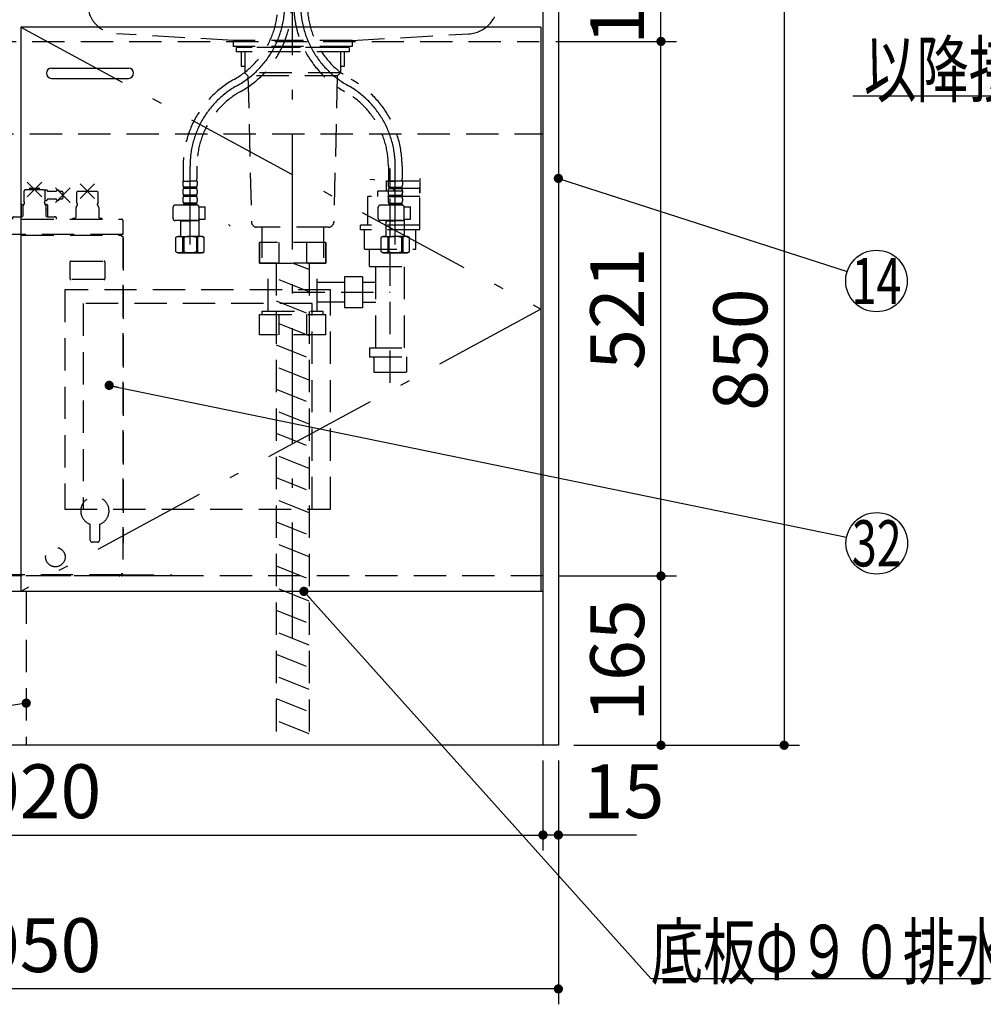
# Model space of a CAD drawing. Units: millimetres. Extents: x 210 to 6060, y -676 to 4299.
# Drawn here: x 1638 to 2577, y 525 to 1485 of the extents above; entities that cross this region are included whole.
import ezdxf

# ---------------------------------------------------------------- set-up
doc = ezdxf.new("R2010")
doc.units = ezdxf.units.MM
doc.header["$LTSCALE"] = 3.75
doc.linetypes.add('DASHDOT', pattern=[50.5, 30, -9, 2.5, -9])
doc.linetypes.add('HIDDEN', pattern=[12.6, 8.4, -4.2])
for name, color, linetype, lineweight in [('1', 7, 'Continuous', 9), ('128', 7, 'Continuous', 9), ('36', 2, 'Continuous', 9), ('7', 4, 'Continuous', 9), ('8', 6, 'Continuous', 9)]:
    doc.layers.add(name, color=color, linetype=linetype, lineweight=lineweight)
for name, color, linetype, lineweight, true_color in [('12', 138, 'Continuous', 9, 0x005050), ('13', 218, 'Continuous', 9, 0x500050), ('17', 132, 'Continuous', 9, 0x00c0c0), ('2', 136, 'Continuous', 9, 0x008080), ('3', 216, 'Continuous', 9, 0x800080), ('31', 36, 'Continuous', 9, 0x804000), ('4', 56, 'Continuous', 9, 0x808000), ('5', 96, 'Continuous', 9, 0x008000), ('6', 16, 'Continuous', 9, 0x800000)]:
    doc.layers.add(name, color=color, linetype=linetype, lineweight=lineweight, true_color=true_color)
doc.styles.get("Standard").update_dxf_attribs({"font": 'txt', "bigfont": 'bigfont'})
doc.styles.add('ＭＳ ゴシック', font='txt')
doc.dimstyles.get("Standard").update_dxf_attribs({"dimtxt": 0.18, "dimasz": 0.18, "dimexe": 0.18, "dimexo": 0.0625, "dimgap": 0.09, "dimtad": 0, "dimtih": 1, "dimtoh": 1, "dimdec": 4, "dimzin": 0, "dimdsep": 46, "dimtxsty": 'Standard', "dimcen": 0.09, "dimadec": 0, "dimazin": 0, "dimtfac": 1, "dimtdec": 4, "dimtofl": 0, "dimtmove": 0, "dimatfit": 3, "dimfxl": 1, "dimtolj": 1, "dimtzin": 0, "dimarcsym": 0})

# ---------------------------------------------------------------- blocks, each defined once
blk = doc.blocks.new('_DOT')
at = {"color": 0}
blk.add_line((-0.5, 0), (-1, 0), dxfattribs=at)
at = {"color": 0, "const_width": 0.5}
blk.add_lwpolyline([(-0.25, 0, 1), (0.25, 0, 1)], format="xyb", close=True, dxfattribs=at)
blk = doc.blocks.new('Dim5')
at = {"layer": '1', "color": 7, "linetype": 'Continuous', "lineweight": 30}
for p, q in [((2147.65, 762.5), (2147.65, 675)), ((2162.65, 762.5), (2162.65, 675)), ((2238.9, 690), (2147.65, 690))]:
    blk.add_line(p, q, dxfattribs=at)
at = {"layer": '1', "color": 7, "linetype": 'Continuous', "lineweight": 30, "xscale": 9, "yscale": 9, "zscale": 9}
for p, rotation in [((2147.65, 690), 359.9999999999995), ((2162.65, 690), 179.9999999999997)]:
    blk.add_blockref('_DOT', p, dxfattribs=dict(at, rotation=rotation))
at = {"layer": '1', "color": 7, "linetype": 'Continuous', "lineweight": 9, "insert": (2186.4, 690), "char_height": 52.5, "width": 387.5, "attachment_point": 7, "style": 'ＭＳ ゴシック'}
blk.add_mtext('15', dxfattribs=at)
blk = doc.blocks.new('Dim6')
at = {"layer": '1', "color": 7, "linetype": 'Continuous', "lineweight": 30}
for p, q in [((2162.65, 942.5), (2277.65, 942.5)), ((2262.65, 777.5), (2262.65, 942.5)), ((2177.65, 777.5), (2277.65, 777.5))]:
    blk.add_line(p, q, dxfattribs=at)
at = {"layer": '1', "color": 7, "linetype": 'Continuous', "lineweight": 30, "xscale": 9, "yscale": 9, "zscale": 9}
for p, rotation in [((2262.65, 942.5), 89.99999999999939), ((2262.65, 777.5), 269.9999999999996)]:
    blk.add_blockref('_DOT', p, dxfattribs=dict(at, rotation=rotation))
at = {"layer": '1', "color": 7, "linetype": 'Continuous', "lineweight": 9, "insert": (2262.65, 860), "char_height": 52.5, "width": 637.5, "attachment_point": 8, "rotation": 90, "style": 'ＭＳ ゴシック'}
blk.add_mtext('165', dxfattribs=at)
blk = doc.blocks.new('Dim8')
at = {"layer": '1', "color": 7, "linetype": 'Continuous', "lineweight": 30}
for p, q in [((1112.65, 762.5), (1112.65, 525)), ((2162.65, 762.5), (2162.65, 525)), ((2162.65, 540), (1112.65, 540))]:
    blk.add_line(p, q, dxfattribs=at)
at = {"layer": '1', "color": 7, "linetype": 'Continuous', "lineweight": 30, "xscale": 9, "yscale": 9, "zscale": 9}
for p, rotation in [((1112.65, 540), 179.9999999999997), ((2162.65, 540), 359.9999999999995)]:
    blk.add_blockref('_DOT', p, dxfattribs=dict(at, rotation=rotation))
at = {"layer": '1', "color": 7, "linetype": 'Continuous', "lineweight": 9, "insert": (1637.65, 540), "char_height": 52.5, "width": 887.5, "attachment_point": 8, "style": 'ＭＳ ゴシック'}
blk.add_mtext('1050', dxfattribs=at)
blk = doc.blocks.new('Dim10')
at = {"layer": '1', "color": 7, "linetype": 'Continuous', "lineweight": 30}
for p, q in [((2162.65, 1463.5), (2277.65, 1463.5)), ((2262.65, 942.5), (2262.65, 1463.5)), ((2162.65, 942.5), (2277.65, 942.5))]:
    blk.add_line(p, q, dxfattribs=at)
at = {"layer": '1', "color": 7, "linetype": 'Continuous', "lineweight": 30, "xscale": 9, "yscale": 9, "zscale": 9}
for p, rotation in [((2262.65, 1463.5), 89.99999999999939), ((2262.65, 942.5), 269.9999999999996)]:
    blk.add_blockref('_DOT', p, dxfattribs=dict(at, rotation=rotation))
at = {"layer": '1', "color": 7, "linetype": 'Continuous', "lineweight": 9, "insert": (2262.65, 1203), "char_height": 52.5, "width": 600, "attachment_point": 8, "rotation": 90, "style": 'ＭＳ ゴシック'}
blk.add_mtext('521', dxfattribs=at)
blk = doc.blocks.new('Dim11')
at = {"layer": '1', "color": 7, "linetype": 'Continuous', "lineweight": 30}
for p, q in [((2162.65, 1627.5), (2397.65, 1627.5)), ((2382.65, 1627.5), (2382.65, 777.5)), ((2177.65, 777.5), (2397.65, 777.5))]:
    blk.add_line(p, q, dxfattribs=at)
at = {"layer": '1', "color": 7, "linetype": 'Continuous', "lineweight": 30, "xscale": 9, "yscale": 9, "zscale": 9}
for p, rotation in [((2382.65, 1627.5), 89.99999999999939), ((2382.65, 777.5), 269.9999999999996)]:
    blk.add_blockref('_DOT', p, dxfattribs=dict(at, rotation=rotation))
at = {"layer": '1', "color": 7, "linetype": 'Continuous', "lineweight": 9, "insert": (2382.65, 1163.12), "char_height": 52.5, "width": 675, "attachment_point": 8, "rotation": 90, "style": 'ＭＳ ゴシック'}
blk.add_mtext('850', dxfattribs=at)
blk = doc.blocks.new('Dim14')
at = {"layer": '1', "color": 7, "linetype": 'Continuous', "lineweight": 30}
for p, q in [((2162.65, 1627.5), (2277.65, 1627.5)), ((2262.65, 1463.5), (2262.65, 1627.5)), ((2160.15, 1463.5), (2277.65, 1463.5))]:
    blk.add_line(p, q, dxfattribs=at)
at = {"layer": '1', "color": 7, "linetype": 'Continuous', "lineweight": 30, "xscale": 9, "yscale": 9, "zscale": 9}
for p, rotation in [((2262.65, 1627.5), 89.99999999999939), ((2262.65, 1463.5), 269.9999999999996)]:
    blk.add_blockref('_DOT', p, dxfattribs=dict(at, rotation=rotation))
at = {"layer": '1', "color": 7, "linetype": 'Continuous', "lineweight": 9, "insert": (2262.65, 1520), "char_height": 52.5, "width": 650, "attachment_point": 8, "rotation": 90, "style": 'ＭＳ ゴシック'}
blk.add_mtext('164', dxfattribs=at)
blk = doc.blocks.new('G12')
at = {"layer": '5', "color": 96, "linetype": 'HIDDEN', "lineweight": 30, "true_color": 0x008000}
for p, q in [((1940.65, 1221.5), (1681.65, 1221.5)), ((1681.65, 1221.5), (1681.65, 1007.5)), ((1940.65, 1007.5), (1940.65, 1221.5)), ((1922.65, 1208), (1699.65, 1208)), ((1699.65, 1208), (1699.65, 1007.5)), ((1922.65, 1007.5), (1922.65, 1208)), ((1681.65, 1007.5), (1940.65, 1007.5))]:
    blk.add_line(p, q, dxfattribs=at)
blk = doc.blocks.new('Dim19')
at = {"layer": '3', "color": 216, "linetype": 'Continuous', "lineweight": 30, "true_color": 0x800080}
for p, q in [((1127.65, 710.52), (1127.65, 675)), ((2147.65, 711.2), (2147.65, 675)), ((1127.65, 690), (2147.65, 690))]:
    blk.add_line(p, q, dxfattribs=at)
at = {"layer": '3', "color": 216, "linetype": 'Continuous', "lineweight": 30, "true_color": 0x800080, "xscale": 9, "yscale": 9, "zscale": 9}
for p, rotation in [((1127.65, 690), 179.9999999999998), ((2147.65, 690), 359.9999999999997)]:
    blk.add_blockref('_DOT', p, dxfattribs=dict(at, rotation=rotation))
at = {"layer": '3', "color": 216, "linetype": 'Continuous', "lineweight": 9, "true_color": 0x800080, "insert": (1637.65, 690), "char_height": 52.5, "width": 887.5, "attachment_point": 8, "style": 'ＭＳ ゴシック'}
blk.add_mtext('1020', dxfattribs=at)
blk = doc.blocks.new('Dim51')
at = {"layer": '13', "color": 218, "linetype": 'Continuous', "lineweight": 25, "true_color": 0x500050}
for p, q in [((1443.65, 1491.19), (1443.65, 1392.63)), ((1531.65, 1482.5), (1531.65, 1392.63)), ((1443.65, 1407.63), (1531.65, 1407.63))]:
    blk.add_line(p, q, dxfattribs=at)
at = {"layer": '13', "color": 218, "linetype": 'Continuous', "lineweight": 25, "true_color": 0x500050, "xscale": 9, "yscale": 9, "zscale": 9}
for p, rotation in [((1443.65, 1407.63), 179.9999999999998), ((1531.65, 1407.63), 359.9999999999997)]:
    blk.add_blockref('_DOT', p, dxfattribs=dict(at, rotation=rotation))
at = {"layer": '13', "color": 218, "linetype": 'Continuous', "lineweight": 9, "true_color": 0x500050, "insert": (1487.65, 1407.63), "char_height": 52.5, "width": 425, "attachment_point": 8, "style": 'ＭＳ ゴシック'}
blk.add_mtext('88', dxfattribs=at)
blk = doc.blocks.new('G30')
at = {"layer": '17', "color": 132, "linetype": 'HIDDEN', "lineweight": 30, "true_color": 0x00c0c0}
for p, q in [((1578.23, 1338.2), (1578.23, 1338.02)), ((1578.23, 1336.48), (1578.23, 1331.7)), ((1578.32, 1337.81), (1578.67, 1337.46)), ((1578.67, 1337.04), (1578.32, 1336.69)), ((1578.73, 1338.7), (1584.73, 1338.7)), ((1584.8, 1337.46), (1585.15, 1337.81)), ((1585.15, 1336.69), (1584.8, 1337.04)), ((1585.23, 1338.02), (1585.23, 1338.2)), ((1585.23, 1331.7), (1585.23, 1336.48)), ((1569.77, 1328.66), (1574.69, 1331.5)), ((1575.44, 1331.7), (1578.23, 1331.7)), ((1587.23, 1331.7), (1585.23, 1331.7)), ((1588.43, 1302.12), (1588.43, 1330.23)), ((1644.96, 1326.27), (1659.11, 1312.13)), ((1644.96, 1312.13), (1659.11, 1326.27)), ((1696.56, 1324.67), (1710.71, 1310.53)), ((1696.56, 1310.53), (1710.71, 1324.67)), ((1555.73, 1318.63), (1555.73, 1320.33)), ((1555.8, 1319.06), (1555.73, 1318.63)), ((1555.73, 1311.77), (1555.73, 1318.63)), ((1556.48, 1321.63), (1557.05, 1321.96)), ((1581.73, 1318.63), (1581.67, 1319.06)), ((1581.73, 1319.7), (1581.73, 1318.63)), ((1581.73, 1318.63), (1581.73, 1311.77)), ((1643.06, 1319.2), (1641.56, 1317.7)), ((1641.56, 1317.7), (1641.56, 1307.98)), ((1643.06, 1319.2), (1661.01, 1319.2)), ((1647.03, 1319.6), (1647.03, 1319.2)), ((1648.03, 1320.6), (1656.03, 1320.6)), ((1657.03, 1319.2), (1657.03, 1319.6)), ((1662.51, 1317.7), (1661.01, 1319.2)), ((1663.73, 1318.6), (1661.61, 1318.6)), ((1662.51, 1307.99), (1662.51, 1317.7)), ((1664.73, 1317.6), (1664.73, 1317.1)), ((1673.13, 1317.1), (1664.73, 1317.1)), ((1672.66, 1320.67), (1686.81, 1306.53)), ((1672.66, 1306.53), (1686.81, 1320.67)), ((1679.23, 1317.1), (1676.33, 1317.1)), ((1679.73, 1316.6), (1679.23, 1317.1)), ((1679.73, 1316.6), (1679.73, 1310.6)), ((1693.16, 1316.1), (1693.15, 1306.1)), ((1694.66, 1317.6), (1693.16, 1316.1)), ((1694.66, 1317.6), (1712.61, 1317.6)), ((1714.11, 1316.1), (1712.61, 1317.6)), ((1714.11, 1306.1), (1714.11, 1316.1)), ((1555.73, 1310.7), (1555.73, 1311.77)), ((1555.73, 1311.77), (1555.8, 1311.34)), ((1580.98, 1308.77), (1580.42, 1308.44)), ((1580.43, 1307.13), (1580.42, 1308.44)), ((1580.43, 1307.13), (1580.43, 1301.05)), ((1581.67, 1311.34), (1581.73, 1311.77)), ((1581.73, 1311.77), (1581.73, 1310.07)), ((1641.26, 1304.06), (1642.19, 1305.55)), ((1641.56, 1307.98), (1641.77, 1307.58)), ((1661.88, 1305.55), (1662.81, 1304.06)), ((1662.3, 1307.58), (1662.51, 1307.99)), ((1662.51, 1308.6), (1663.73, 1308.6)), ((1664.73, 1310.1), (1664.73, 1309.6)), ((1664.73, 1310.1), (1673.13, 1310.1)), ((1676.33, 1310.1), (1679.23, 1310.1)), ((1679.23, 1310.1), (1679.73, 1310.6)), ((1569.23, 1301.71), (1569.23, 1295.17)), ((1585.9, 1296.14), (1593.8, 1296.14)), ((1593.8, 1296.14), (1588.87, 1301.06)), ((1639.13, 1303.6), (1639.13, 1292.7)), ((1640.13, 1304.6), (1641.6, 1304.6)), ((1641.03, 1294.2), (1641.03, 1303.27)), ((1662.47, 1304.6), (1663.93, 1304.6)), ((1663.03, 1303.27), (1663.03, 1294.2)), ((1664.93, 1299.6), (1664.22, 1299.6)), ((1664.93, 1299.6), (1664.93, 1303.6)), ((1665.03, 1298.35), (1664.95, 1298.35)), ((1665.03, 1292.7), (1665.03, 1298.35)), ((1692.63, 1292.6), (1692.63, 1301.67)), ((1692.86, 1302.46), (1693.86, 1304.06)), ((1713.41, 1304.06), (1714.41, 1302.46)), ((1714.63, 1301.67), (1714.63, 1292.6)), ((1544.03, 1275.2), (1544.03, 1289.4)), ((1544.83, 1290.2), (1737.23, 1290.2)), ((1565.56, 1292.2), (1566.28, 1292.2)), ((1565.56, 1292.2), (1565.56, 1290.2)), ((1566.28, 1294.5), (1567.54, 1294.5)), ((1566.28, 1292.2), (1566.28, 1294.5)), ((1594.23, 1295.2), (1604.8, 1295.2)), ((1604.8, 1295.2), (1605.08, 1294.7)), ((1605.08, 1294.7), (1605.08, 1293.2)), ((1630.54, 1291.2), (1630.54, 1290.2)), ((1632.04, 1292.7), (1639.53, 1292.7)), ((1664.53, 1292.7), (1672.03, 1292.7)), ((1673.53, 1290.2), (1673.53, 1291.2)), ((1689.63, 1291.1), (1689.13, 1290.6)), ((1689.13, 1290.6), (1689.13, 1290.2)), ((1689.63, 1291.1), (1691.13, 1291.1)), ((1716.06, 1291.1), (1717.67, 1291.1)), ((1717.67, 1291.1), (1718.17, 1290.6)), ((1718.17, 1290.6), (1718.17, 1290.2)), ((1738.03, 1289.4), (1738.03, 1275.2)), ((1543.53, 974.33), (1543.53, 1271.77)), ((1543.77, 1272.33), (1544.03, 1272.6)), ((1738.03, 1275.2), (1544.03, 1275.2)), ((1544.03, 1273.6), (1545.03, 1273.6)), ((1544.03, 944.5), (1544.03, 1273.6)), ((1544.83, 1273.6), (1544.83, 944.5)), ((1545.03, 1273.6), (1545.03, 1275.2)), ((1545.03, 1274.6), (1737.03, 1274.6)), ((1737.03, 1273.6), (1737.03, 1275.2)), ((1737.03, 1273.6), (1738.03, 1273.6)), ((1738.03, 1273.6), (1738.03, 944.5)), ((1738.03, 1272.6), (1738.3, 1272.33)), ((1738.53, 1271.77), (1738.53, 974.33)), ((1686.78, 1232.05), (1686.78, 1248.65)), ((1687.48, 1249.35), (1720.08, 1249.35)), ((1720.78, 1248.65), (1720.78, 1232.05)), ((1720.08, 1231.35), (1687.49, 1231.35)), ((1706.43, 977.4), (1706.43, 992.85)), ((1715.43, 992.85), (1715.43, 977.4)), ((1544.03, 973.5), (1543.77, 973.77)), ((1713.43, 975.4), (1708.43, 975.4)), ((1738.3, 973.77), (1738.03, 973.5)), ((1662.95, 961.4), (1662.99, 961.4)), ((1681.88, 961.4), (1681.92, 961.4)), ((1545.03, 944.5), (1544.03, 944.5)), ((1545.03, 943.5), (1545.03, 944.5)), ((1737.03, 943.5), (1545.03, 943.5)), ((1546.63, 943.5), (1546.63, 943.3)), ((1734.63, 942.5), (1547.44, 942.5)), ((1735.43, 943.3), (1735.43, 943.5)), ((1786.02, 942.5), (1737.02, 942.5)), ((1738.03, 944.5), (1737.03, 944.5)), ((1737.03, 944.5), (1737.03, 943.5)), ((1737.03, 943.5), (1786.02, 943.5)), ((1786.02, 942.5), (1786.02, 943.5))]:
    blk.add_line(p, q, dxfattribs=at)
for points in [[(1581.92, 1296.96), (1581.73, 1297), (1581.57, 1297.09), (1581.26, 1297.39), (1580.9, 1298.09), (1580.55, 1299.5), (1580.43, 1301.05)], [(1581.92, 1296.96), (1582.49, 1296.93), (1585.9, 1296.14)], [(1664.76, 1299.25), (1664.81, 1299.09), (1664.81, 1299.05)]]:
    blk.add_lwpolyline(points, dxfattribs=at)
blk.add_circle((1672.43, 960.9), 9.5, dxfattribs=at)
for centre, radius, start, end in [((1578.73, 1338.2), 0.5, 90, 180), ((1578.53, 1338.02), 0.3, 180, 225), ((1578.53, 1336.48), 0.3, 135, 180), ((1578.46, 1337.25), 0.3, 315, 45), ((1585.01, 1337.25), 0.3, 135, 225), ((1584.73, 1338.2), 0.5, 0, 90), ((1584.93, 1338.02), 0.3, 315, 0), ((1584.93, 1336.48), 0.3, 0, 45), ((1568.73, 1315.2), 13.5, 16.59784, 163.40216), ((1575.44, 1330.2), 1.5, 90, 120), ((1586.93, 1330.23), 1.5, 0, 78.46304), ((1557.23, 1320.33), 1.5, 120, 180), ((1580.23, 1319.7), 1.5, 0, 63.44334), ((1648.03, 1319.6), 1, 90, 180), ((1656.03, 1319.6), 1, 0, 90), ((1663.73, 1317.6), 1, 0, 90), ((1674.73, 1317.1), 1.6, 0, 180), ((1557.23, 1310.7), 1.5, 180, 243.44334), ((1568.73, 1315.2), 13.5, 196.59784, 343.40216), ((1580.23, 1310.07), 1.5, 300, 0), ((1640.92, 1306.34), 1.5, 327.99956, 55.20639), ((1663.15, 1306.34), 1.5, 124.80662, 212.0004), ((1663.73, 1309.6), 1, 270, 0), ((1674.73, 1310.1), 1.6, 180, 0), ((1692.52, 1304.74), 1.5, 327.99906, 64.85154), ((1714.75, 1304.74), 1.5, 115.1488, 212.00062), ((1589.93, 1302.12), 1.5, 180, 225), ((1592.73, 1295.08), 1.5, 4.63926, 45), ((1640.13, 1303.6), 1, 90, 180), ((1642.53, 1303.27), 1.5, 147.99462, 180), ((1661.53, 1303.27), 1.5, 0, 32.00538), ((1663.93, 1303.6), 1, 0, 90), ((1664.2, 1298.98), 0.622, 25.88118, 87.82989), ((1666.25, 1298.98), 1.44, 177.19597, 206.00873), ((1694.13, 1301.67), 1.5, 147.99462, 180), ((1713.13, 1301.67), 1.5, 0, 32.00538), ((1544.83, 1289.4), 0.8, 90, 180), ((1567.53, 1297), 2.5, 270, 312.84364), ((1602.32, 1292.95), 2.77, 276.24356, 5.11059), ((1632.04, 1291.2), 1.5, 90, 180), ((1639.53, 1294.2), 1.5, 270, 0), ((1664.53, 1294.2), 1.5, 180, 270), ((1672.03, 1291.2), 1.5, 0, 90), ((1691.13, 1292.6), 1.5, 270, 0), ((1716.13, 1292.6), 1.5, 180, 266.96083), ((1737.23, 1289.4), 0.8, 0, 90), ((1544.33, 1271.77), 0.8, 135, 180), ((1737.73, 1271.77), 0.8, 0, 45), ((1687.48, 1248.65), 0.7, 90, 180), ((1720.08, 1248.65), 0.7, 0, 90), ((1687.48, 1232.05), 0.7, 180, 270), ((1720.08, 1232.05), 0.7, 270, 0), ((1710.93, 1005.9), 13.8, 289.03144, 180), ((1710.93, 1005.9), 13.8, 180, 250.96856), ((1544.33, 974.33), 0.8, 180, 225), ((1708.43, 977.4), 2, 180, 270), ((1713.43, 977.4), 2, 270, 0), ((1737.73, 974.33), 0.8, 315, 0), ((1547.43, 943.3), 0.8, 180, 270), ((1734.63, 943.3), 0.8, 270, 0), ((1737.02, 943.5), 1, 180, 270)]:
    blk.add_arc(centre, radius, start, end, dxfattribs=at)

msp = doc.modelspace()

# ---------------------------------------------------------------- linework, layer by layer
at = {"layer": '1', "color": 7, "linetype": 'Continuous', "lineweight": 30}
for p, q in [((2147.651, 2678.5), (2147.651, 777.5)), ((2162.651, 2677.5), (2162.651, 777.5)), ((1638.651, 1477.5), (1638.651, 927.5)), ((2145.651, 1477.5), (1638.651, 1477.5)), ((2145.651, 1477.5), (2145.651, 927.5)), ((2147.651, 927.5), (1127.651, 927.5)), ((2162.651, 777.5), (1112.651, 777.5))]:
    msp.add_line(p, q, dxfattribs=at)
at = {"layer": '1', "color": 7, "linetype": 'DASHDOT', "lineweight": 30}
for p, q in [((1638.651, 1477.5), (2145.651, 1202.5)), ((2145.651, 1202.5), (1638.651, 927.5))]:
    msp.add_line(p, q, dxfattribs=at)
at = {"layer": '1', "color": 7, "linetype": 'HIDDEN', "lineweight": 30}
for p, q in [((2147.651, 942.5), (1639.151, 942.5)), ((1644.026, 927.5), (1644.026, 777.5))]:
    msp.add_line(p, q, dxfattribs=at)
at = {"layer": '1', "color": 7, "linetype": 'Continuous', "lineweight": 30}
for points in [[(3217.651, 1251.5), (2869.651, 1410), (2449.651, 1410)], [(2162.651, 1330), (2444.1, 1239.21)], [(1724.877, 1128.271), (2443.563, 980.368)], [(1914.651, 927.5), (2252.651, 550), (2777.651, 550)], [(1644.026, 818.549), (695.646, 667.247)]]:
    msp.add_lwpolyline(points, dxfattribs=at)
for centre in [(2472.651, 1230), (2472.947, 974.321)]:
    msp.add_circle(centre, 30, dxfattribs=at)
at = {"layer": '12', "color": 138, "linetype": 'HIDDEN', "lineweight": 30, "true_color": 0x005050}
for p, q in [((1998.684, 1130.867), (1998.684, 1339.794)), ((1995.184, 1327.5), (2027.684, 1327.5)), ((1995.184, 1317.499), (1995.184, 1327.5)), ((2010.684, 1317.499), (1986.684, 1317.499)), ((1986.684, 1312.499), (1986.684, 1317.499)), ((2002.184, 1320.5), (2027.684, 1320.5)), ((2002.184, 1317.499), (2002.184, 1320.5)), ((2010.684, 1312.499), (2010.684, 1317.499)), ((2027.684, 1315.499), (2027.684, 1321.499)), ((2027.684, 1279.999), (2027.684, 1315.499)), ((1976.81, 1284.499), (1976.81, 1312.499)), ((2027.684, 1312.499), (1976.81, 1312.499)), ((1998.684, 1284.499), (1998.684, 1310.499)), ((2027.684, 1284.499), (1969.685, 1284.499)), ((1969.685, 1279.999), (1969.685, 1284.499)), ((2027.684, 1279.999), (1969.685, 1279.999)), ((1871.285, 1247.5), (1871.285, 1267.5)), ((1890.265, 1267.5), (1890.265, 1247.5)), ((1917.105, 1267.5), (1917.105, 1247.5)), ((1936.085, 1247.5), (1936.085, 1267.5)), ((1936.085, 1247.5), (1871.285, 1247.5)), ((1879.935, 1200.5), (1879.935, 1247.5)), ((1927.435, 1200.5), (1927.435, 1247.5)), ((1954.185, 1228.5), (1927.435, 1228.5)), ((1971.685, 1234), (1954.185, 1234)), ((1954.185, 1234), (1954.185, 1204)), ((1971.685, 1234), (1971.685, 1204)), ((1971.685, 1228.75), (1984.684, 1228.75)), ((1903.685, 1219), (1998.684, 1219)), ((1954.185, 1209.5), (1927.435, 1209.5)), ((1971.685, 1209.25), (1984.684, 1209.25)), ((1873.908, 1197.501), (1873.908, 1200.5)), ((1873.908, 1200.5), (1933.521, 1200.5)), ((1933.521, 1197.501), (1933.521, 1200.5)), ((1971.685, 1204), (1954.185, 1204)), ((1871.252, 1177.501), (1871.252, 1197.501)), ((1871.319, 1197.501), (1936.118, 1197.501)), ((1890.231, 1197.501), (1890.231, 1177.501)), ((1917.072, 1197.501), (1917.072, 1177.501)), ((1936.051, 1177.501), (1936.051, 1197.501)), ((1936.051, 1177.501), (1871.252, 1177.501))]:
    msp.add_line(p, q, dxfattribs=at)
at = {"layer": '128', "color": 7, "linetype": 'DASHDOT', "lineweight": 30}
for p, q in [((1903.651, 882.032), (1903.651, 1805.348)), ((1803.651, 1265.5), (1803.651, 1342.049)), ((2003.651, 1265.5), (2003.651, 1342.049))]:
    msp.add_line(p, q, dxfattribs=at)
at = {"layer": '128', "color": 7, "linetype": 'HIDDEN', "lineweight": 30}
for p, q in [((1796.951, 1342.049), (1796.951, 1329.833)), ((1810.351, 1342.049), (1810.351, 1329.833)), ((1996.951, 1342.049), (1996.951, 1329.833)), ((2010.351, 1342.049), (2010.351, 1329.833)), ((1796.651, 1327.402), (1803.651, 1327.402)), ((1796.651, 1327.402), (1796.651, 1323.352)), ((1797.562, 1327.402), (1797.202, 1327.61)), ((1810.651, 1327.402), (1803.651, 1327.402)), ((1810.651, 1327.402), (1810.651, 1323.352)), ((1996.651, 1327.402), (1996.651, 1323.352)), ((1996.651, 1327.402), (2003.651, 1327.402)), ((2010.651, 1327.402), (2003.651, 1327.402)), ((2009.741, 1327.402), (2010.101, 1327.61)), ((2010.651, 1327.402), (2010.651, 1323.352)), ((1796.651, 1318.352), (1796.651, 1315.552)), ((1810.051, 1321.602), (1797.251, 1321.602)), ((1797.251, 1321.602), (1797.251, 1320.102)), ((1810.051, 1320.102), (1797.251, 1320.102)), ((1810.051, 1321.602), (1810.051, 1320.102)), ((1810.651, 1318.352), (1810.651, 1315.552)), ((1996.651, 1318.352), (1996.651, 1315.552)), ((1997.251, 1321.602), (2010.051, 1321.602)), ((1997.251, 1321.602), (1997.251, 1320.102)), ((1997.251, 1320.102), (2010.051, 1320.102)), ((2010.051, 1321.602), (2010.051, 1320.102)), ((2010.651, 1318.352), (2010.651, 1315.552)), ((1796.651, 1310.552), (1796.651, 1307.752)), ((1810.051, 1313.802), (1797.251, 1313.802)), ((1797.251, 1313.802), (1797.251, 1312.302)), ((1810.051, 1312.302), (1797.251, 1312.302)), ((1810.051, 1306.002), (1797.251, 1306.002)), ((1797.251, 1306.002), (1797.251, 1304.002)), ((1810.051, 1313.802), (1810.051, 1312.302)), ((1810.051, 1306.002), (1810.051, 1304.002)), ((1810.651, 1310.552), (1810.651, 1307.752)), ((1996.651, 1310.552), (1996.651, 1307.752)), ((1997.251, 1313.802), (2010.051, 1313.802)), ((1997.251, 1313.802), (1997.251, 1312.302)), ((1997.251, 1312.302), (2010.051, 1312.302)), ((1997.251, 1306.002), (1997.251, 1304.002)), ((1997.251, 1306.002), (2010.051, 1306.002)), ((2010.051, 1313.802), (2010.051, 1312.302)), ((2010.051, 1306.002), (2010.051, 1304.002)), ((2010.651, 1310.552), (2010.651, 1307.752)), ((1787.106, 1290.844), (1787.106, 1301.944)), ((1810.419, 1303.944), (1789.106, 1303.944)), ((1810.051, 1304.502), (1797.251, 1304.502)), ((1812.402, 1302.202), (1818.428, 1302.202)), ((1812.419, 1290.844), (1812.419, 1301.944)), ((1818.428, 1290.202), (1818.428, 1302.202)), ((1987.106, 1290.844), (1987.106, 1301.944)), ((2010.419, 1303.944), (1989.106, 1303.944)), ((1997.251, 1304.502), (2010.051, 1304.502)), ((2012.402, 1302.202), (2018.428, 1302.202)), ((2012.419, 1290.844), (2012.419, 1301.944)), ((2018.428, 1290.202), (2018.428, 1302.202)), ((1810.419, 1288.844), (1789.106, 1288.844)), ((1794.695, 1288.844), (1794.651, 1288.8)), ((1794.651, 1288.8), (1803.651, 1288.8)), ((1794.651, 1273.5), (1794.651, 1288.8)), ((1812.651, 1288.8), (1803.651, 1288.8)), ((1812.151, 1289.3), (1812.651, 1288.8)), ((1812.356, 1290.202), (1818.428, 1290.202)), ((1812.651, 1273.5), (1812.651, 1288.8)), ((2010.419, 1288.844), (1989.106, 1288.844)), ((1994.695, 1288.844), (1994.651, 1288.8)), ((1994.651, 1288.8), (2003.651, 1288.8)), ((1994.651, 1273.5), (1994.651, 1288.8)), ((2012.651, 1288.8), (2003.651, 1288.8)), ((2012.151, 1289.3), (2012.651, 1288.8)), ((2012.356, 1290.202), (2018.428, 1290.202)), ((2012.651, 1273.5), (2012.651, 1288.8)), ((1791.651, 1273.5), (1789.795, 1272.428)), ((1789.795, 1258.572), (1789.795, 1272.428)), ((1791.651, 1273.5), (1794.651, 1273.5)), ((1792.551, 1273.5), (1803.651, 1273.5)), ((1793.692, 1273.5), (1803.651, 1273.5)), ((1796.351, 1272.571), (1796.351, 1258.429)), ((1797.466, 1272.552), (1796.351, 1272.552)), ((1797.466, 1272.552), (1797.466, 1258.448)), ((1814.751, 1273.5), (1803.651, 1273.5)), ((1815.651, 1273.5), (1803.651, 1273.5)), ((1809.836, 1272.552), (1810.951, 1272.552)), ((1809.836, 1272.552), (1809.836, 1258.448)), ((1810.951, 1272.571), (1810.951, 1258.429)), ((1815.651, 1273.5), (1817.507, 1272.428)), ((1817.507, 1258.572), (1817.507, 1272.428)), ((1991.651, 1273.5), (1989.795, 1272.428)), ((1989.795, 1258.572), (1989.795, 1272.428)), ((1991.651, 1273.5), (1994.651, 1273.5)), ((1992.551, 1273.5), (2003.651, 1273.5)), ((1993.692, 1273.5), (2003.651, 1273.5)), ((1996.351, 1272.571), (1996.351, 1258.429)), ((1997.466, 1272.552), (1996.351, 1272.552)), ((1997.466, 1272.552), (1997.466, 1258.448)), ((2014.751, 1273.5), (2003.651, 1273.5)), ((2015.651, 1273.5), (2003.651, 1273.5)), ((2009.836, 1272.552), (2010.951, 1272.552)), ((2009.836, 1272.552), (2009.836, 1258.448)), ((2010.951, 1272.571), (2010.951, 1258.429)), ((2015.651, 1273.5), (2017.507, 1272.428)), ((2017.507, 1258.572), (2017.507, 1272.428)), ((1791.651, 1257.5), (1789.795, 1258.572)), ((1791.651, 1257.5), (1803.651, 1257.5)), ((1803.651, 1257.5), (1792.551, 1257.5)), ((1796.351, 1258.448), (1797.466, 1258.448)), ((1803.651, 1257.5), (1814.751, 1257.5)), ((1815.651, 1257.5), (1803.651, 1257.5)), ((1810.951, 1258.448), (1809.836, 1258.448)), ((1815.651, 1257.5), (1817.507, 1258.572)), ((1991.651, 1257.5), (1989.795, 1258.572)), ((1991.651, 1257.5), (2003.651, 1257.5)), ((2003.651, 1257.5), (1992.551, 1257.5)), ((1996.351, 1258.448), (1997.466, 1258.448)), ((2003.651, 1257.5), (2014.751, 1257.5)), ((2015.651, 1257.5), (2003.651, 1257.5)), ((2010.951, 1258.448), (2009.836, 1258.448)), ((2015.651, 1257.5), (2017.507, 1258.572))]:
    msp.add_line(p, q, dxfattribs=at)
for centre, radius, start, end in [((1805.951, 1499.239), 83.3, 299.158169, 0), ((1805.951, 1499.239), 96.7, 299.158169, 0), ((2001.351, 1499.239), 96.7, 180, 240.841831), ((2001.351, 1499.239), 83.3, 180, 240.841831), ((1893.651, 1342.049), 96.7, 119.158169, 180), ((1913.651, 1342.049), 96.7, 0, 60.841831), ((1893.651, 1342.049), 83.3, 119.158169, 180), ((1913.651, 1342.049), 83.3, 0, 60.841831), ((1806.951, 1329.833), 10, 180, 194.069868), ((1800.351, 1329.833), 10, 345.930132, 0), ((2006.951, 1329.833), 10, 180, 194.069868), ((2000.351, 1329.833), 10, 345.930132, 0), ((1799.503, 1323.352), 2.852, 180, 217.849289), ((1799.503, 1318.352), 2.852, 142.150711, 180), ((1799.503, 1315.552), 2.852, 180, 217.849289), ((1807.799, 1323.352), 2.852, 322.150711, 0), ((1807.799, 1318.352), 2.852, 360, 37.849289), ((1807.799, 1315.552), 2.852, 322.150711, 0), ((1999.503, 1323.352), 2.852, 180, 217.849289), ((1999.503, 1318.352), 2.852, 142.150711, 180), ((1999.503, 1315.552), 2.852, 180, 217.849289), ((2007.799, 1323.352), 2.852, 322.150711, 0), ((2007.799, 1318.352), 2.852, 360, 37.849289), ((2007.799, 1315.552), 2.852, 322.150711, 0), ((1799.503, 1310.552), 2.852, 142.150711, 180), ((1799.503, 1307.752), 2.852, 180, 217.849289), ((1807.799, 1310.552), 2.852, 360, 37.849289), ((1807.799, 1307.752), 2.852, 322.150711, 0), ((1999.503, 1310.552), 2.852, 142.150711, 180), ((1999.503, 1307.752), 2.852, 180, 217.849289), ((2007.799, 1310.552), 2.852, 360, 37.849289), ((2007.799, 1307.752), 2.852, 322.150711, 0), ((1789.106, 1301.944), 2, 90, 180), ((1810.419, 1301.944), 2, 0, 90), ((1989.106, 1301.944), 2, 90, 180), ((2010.419, 1301.944), 2, 0, 90), ((1789.106, 1290.844), 2, 180, 270), ((1810.419, 1290.844), 2, 270, 0), ((1989.106, 1290.844), 2, 180, 270), ((2010.419, 1290.844), 2, 270, 0), ((1793.259, 1267.89), 5.61, 56.55, 128.133), ((1803.651, 1252.856), 20.644, 90, 107.433), ((1803.651, 1252.856), 20.644, 72.567, 90), ((1814.043, 1267.89), 5.61, 51.867, 123.45), ((1993.259, 1267.89), 5.61, 56.55, 128.133), ((2003.651, 1252.856), 20.644, 90, 107.433), ((2003.651, 1252.856), 20.644, 72.567, 90), ((2014.043, 1267.89), 5.61, 51.867, 123.45), ((1793.259, 1263.11), 5.61, 231.868, 303.45), ((1803.651, 1278.144), 20.644, 252.567, 270), ((1803.651, 1278.144), 20.644, 270, 287.433), ((1814.043, 1263.11), 5.61, 236.55, 308.132), ((1993.259, 1263.11), 5.61, 231.868, 303.45), ((2003.651, 1278.144), 20.644, 252.567, 270), ((2003.651, 1278.144), 20.644, 270, 287.433), ((2014.043, 1263.11), 5.61, 236.55, 308.132)]:
    msp.add_arc(centre, radius, start, end, dxfattribs=at)
at = {"layer": '128', "color": 7, "linetype": 'DASHDOT', "lineweight": 30}
for centre, start, end in [((1805.951, 1499.239), 299.158169, 0), ((2001.351, 1499.239), 180, 240.841831), ((1893.651, 1342.049), 119.158169, 180), ((1913.651, 1342.049), 0, 60.841831)]:
    msp.add_arc(centre, 90, start, end, dxfattribs=at)
at = {"layer": '13', "color": 218, "linetype": 'HIDDEN', "lineweight": 30, "true_color": 0x500050}
msp.add_line((2027.684, 1330), (2027.684, 1315.499), dxfattribs=at)
at = {"layer": '2', "color": 136, "linetype": 'HIDDEN', "lineweight": 30, "true_color": 0x008080}
for p, q in [((1848.651, 1457.5), (1848.651, 1453.5)), ((1958.651, 1457.5), (1848.651, 1457.5)), ((1958.651, 1453.5), (1848.651, 1453.5)), ((1853.551, 1453.5), (1853.551, 1439)), ((1857.151, 1453.5), (1857.151, 1433)), ((1950.151, 1453.5), (1950.151, 1433)), ((1953.751, 1453.5), (1953.751, 1439)), ((1958.651, 1457.5), (1958.651, 1453.5)), ((1857.151, 1439), (1853.551, 1439)), ((1857.151, 1433), (1860.151, 1430)), ((1950.151, 1433), (1857.151, 1433)), ((1860.151, 1430), (1863.536, 1287.381)), ((1947.151, 1430), (1860.151, 1430)), ((1947.151, 1430), (1943.767, 1287.381)), ((1950.151, 1433), (1947.151, 1430)), ((1953.751, 1439), (1950.151, 1439)), ((1938.769, 1282.5), (1868.534, 1282.5)), ((1873.651, 1282.5), (1873.651, 1267.5)), ((1933.651, 1282.5), (1933.651, 1267.5)), ((1973.684, 1261), (1973.684, 1279.999)), ((2023.684, 1261), (2023.684, 1279.999)), ((1871.251, 1267.5), (1871.251, 1247.5)), ((1871.251, 1267.5), (1871.251, 1247.5)), ((1936.051, 1267.5), (1871.401, 1267.5)), ((1873.651, 1267.5), (1873.651, 1252.5)), ((1933.651, 1267.5), (1933.651, 1252.5)), ((1936.051, 1267.5), (1936.051, 1247.5)), ((1936.051, 1267.5), (1936.051, 1247.5)), ((1973.684, 1261), (2023.684, 1261)), ((1978.684, 1244), (1978.684, 1261)), ((1936.051, 1247.5), (1871.251, 1247.5)), ((1871.251, 1247.5), (1936.051, 1247.5)), ((1978.684, 1244), (2018.651, 1244)), ((1984.684, 1165), (1984.684, 1244)), ((2012.684, 1165), (2012.684, 1244)), ((1978.684, 1165), (2018.651, 1165)), ((1978.684, 1165), (1978.684, 1156)), ((1978.684, 1156), (2018.651, 1156)), ((1982.684, 1156.001), (1982.684, 1141)), ((2014.684, 1156.001), (2014.684, 1141)), ((1982.684, 1141), (2014.684, 1141))]:
    msp.add_line(p, q, dxfattribs=at)
for centre, start, end in [((1868.534, 1287.5), 181.359306, 270), ((1938.769, 1287.5), 270, 358.640694)]:
    msp.add_arc(centre, 5, start, end, dxfattribs=at)
at = {"layer": '31', "color": 36, "linetype": 'Continuous', "lineweight": 9, "true_color": 0x804000}
for p, q in [((1978.901, 1329), (1982.651, 1329)), ((1982.651, 1329), (1983.901, 1328.278))]:
    msp.add_line(p, q, dxfattribs=at)
at = {"layer": '36', "color": 2, "linetype": 'Continuous', "lineweight": 9}
msp.add_arc((1841.047, 1283.333), 1.667, 0, 90, dxfattribs=at)
at = {"layer": '4', "color": 56, "linetype": 'HIDDEN', "lineweight": 30, "true_color": 0x808000}
for p, q in [((1887.651, 1247.5), (1887.651, 777.5)), ((1919.651, 1241.1), (1903.651, 1247.5)), ((1919.651, 1247.5), (1919.651, 777.5)), ((1919.651, 1219.559), (1887.651, 1232.359)), ((1887.651, 1210.819), (1919.651, 1198.019)), ((1919.651, 1176.478), (1887.651, 1189.278)), ((1887.651, 1167.737), (1919.651, 1154.937)), ((1919.651, 1133.397), (1887.651, 1146.197)), ((1887.651, 1124.656), (1919.651, 1111.856)), ((1919.651, 1090.315), (1887.651, 1103.115)), ((1887.651, 1081.575), (1919.651, 1068.775)), ((1919.651, 1047.234), (1887.651, 1060.034)), ((1887.651, 1038.493), (1919.651, 1025.693)), ((1919.651, 1004.153), (1887.651, 1016.953)), ((1887.651, 995.412), (1919.651, 982.612)), ((1919.651, 961.071), (1887.651, 973.871)), ((1887.651, 952.331), (1919.651, 939.531)), ((1919.651, 917.99), (1887.651, 930.79)), ((1887.651, 909.249), (1919.651, 896.449)), ((1919.651, 874.909), (1887.651, 887.709)), ((1887.651, 866.168), (1919.651, 853.368)), ((1919.651, 831.827), (1887.651, 844.627)), ((1887.651, 823.087), (1919.651, 810.287)), ((1919.651, 788.746), (1887.651, 801.546))]:
    msp.add_line(p, q, dxfattribs=at)
at = {"layer": '5', "color": 96, "linetype": 'HIDDEN', "lineweight": 30, "true_color": 0x008000}
msp.add_line((1639.151, 942.5), (1127.651, 942.5), dxfattribs=at)
at = {"layer": '6', "color": 16, "linetype": 'HIDDEN', "lineweight": 30, "true_color": 0x800000}
for p, q in [((1845.651, 1464.5), (1731.964, 1470.905)), ((1961.651, 1464.5), (2075.339, 1470.905)), ((1961.651, 1464.5), (1845.651, 1464.5)), ((1845.651, 1464.5), (1845.651, 1458.5)), ((1961.651, 1464.5), (1961.651, 1458.5)), ((1961.651, 1458.5), (1845.651, 1458.5)), ((1859.651, 1457.5), (1845.651, 1458.5)), ((1947.651, 1457.5), (1859.651, 1457.5)), ((1961.651, 1458.5), (1947.651, 1457.5))]:
    msp.add_line(p, q, dxfattribs=at)
for centre, start, end in [((1733.651, 1500.857), 180, 266.775477), ((2073.651, 1500.857), 273.224523, 0)]:
    msp.add_arc(centre, 30, start, end, dxfattribs=at)
at = {"layer": '7', "color": 4, "linetype": 'Continuous', "lineweight": 30}
for p, q in [((1668.651, 1437.5), (1743.651, 1437.5)), ((1668.651, 1427.5), (1743.651, 1427.5))]:
    msp.add_line(p, q, dxfattribs=at)
for centre, start, end in [((1668.651, 1432.5), 90, 270), ((1743.651, 1432.5), 270, 90)]:
    msp.add_arc(centre, 5, start, end, dxfattribs=at)
at = {"layer": '8', "color": 6, "linetype": 'HIDDEN', "lineweight": 30}
for p, q in [((1130.18, 1463.5), (2143.875, 1463.5)), ((1127.651, 1373.5), (2147.649, 1373.5))]:
    msp.add_line(p, q, dxfattribs=at)

# ---------------------------------------------------------------- block references
for name in ['G30', 'G12']:
    msp.add_blockref(name, (0, 0))
at = {"layer": '1', "color": 7, "linetype": 'Continuous', "lineweight": 30, "xscale": 9, "yscale": 9, "zscale": 9}
for p, rotation in [((2162.651, 1330), 162.1213034041585), ((1724.877, 1128.271), 168.3710517978278), ((1914.651, 927.5), 131.8401281568225), ((1644.026, 818.549), 9.064430436611795)]:
    msp.add_blockref('_DOT', p, dxfattribs=dict(at, rotation=rotation))

# ---------------------------------------------------------------- texts
at = {"layer": '1', "color": 7, "linetype": 'Continuous', "lineweight": 9}
for s, insert, char_height, width, attachment_point in [('{\\fＭＳ ゴシック;\\W0.714286;以降接続設備工事}', (2869.651, 1410), 52.5, 543.41307, 9), ('{\\fＭＳ ゴシック;\\W0.714286;14}', (2472.651, 1230), 45, 51.45097, 5), ('{\\fＭＳ ゴシック;\\W0.714286;32}', (2472.947, 974.321), 45, 53.51352, 5), ('{\\fＭＳ ゴシック;\\W0.714286;底板Φ９０排水穴有り}', (2252.651, 550), 52.5, 672.58907, 7)]:
    msp.add_mtext(s, dxfattribs=dict(at, insert=insert, char_height=char_height, width=width, attachment_point=attachment_point))

# ---------------------------------------------------------------- dimensions: what is measured, and where the dimension line sits
at = {"layer": '1', "color": 7, "linetype": 'Continuous', "lineweight": 30}
for base, p1, p2, picture, middle in [((2262.651, 1627.5), (2145.151, 1463.5), (2147.651, 1627.5), 'Dim14', (2262.651, 1520)), ((2262.651, 1463.5), (2147.651, 942.5), (2147.651, 1463.5), 'Dim10', (2262.651, 1203)), ((2262.651, 942.5), (2162.651, 777.5), (2147.651, 942.5), 'Dim6', (2262.651, 860))]:
    dim = msp.add_linear_dim(base=base, p1=p1, p2=p2, angle=90, dimstyle='Standard', override={"dimscale": 1, "dimtxt": 52.5, "dimasz": 9, "dimexe": 15, "dimexo": 15, "dimgap": 0, "dimtad": 1, "dimtih": 0, "dimtoh": 0, "dimdec": 2, "dimzin": 8, "dimtxsty": 'ＭＳ ゴシック', "dimblk1": 'DOT', "dimblk2": 'DOT', "dimsah": 1, "dimse1": 0, "dimse2": 0, "dimtix": 0, "dimtofl": 1, "dimtmove": 1, "dimatfit": 2, "dimtzin": 8}, dxfattribs=at)
    dim.commit()
    dim.dimension.update_dxf_attribs({"geometry": picture, "text_midpoint": middle, "dimtype": 160})
for base, p1, p2, angle, picture, middle, turn in [((2382.651, 777.5), (2147.651, 1627.5), (2162.651, 777.5), 270, 'Dim11', (2382.651, 1163.125), 90), ((1112.651, 540), (2162.651, 777.5), (1112.651, 777.5), 180, 'Dim8', (1637.651, 540), 360), ((2147.651, 690), (2162.651, 777.5), (2147.651, 777.5), 180, 'Dim5', (2212.651, 690), 360)]:
    dim = msp.add_linear_dim(base=base, p1=p1, p2=p2, angle=angle, dimstyle='Standard', override={"dimscale": 1, "dimtxt": 52.5, "dimasz": 9, "dimexe": 15, "dimexo": 15, "dimgap": 0, "dimtad": 1, "dimtih": 0, "dimtoh": 0, "dimdec": 2, "dimzin": 8, "dimtxsty": 'ＭＳ ゴシック', "dimblk1": 'DOT', "dimblk2": 'DOT', "dimsah": 1, "dimse1": 0, "dimse2": 0, "dimtix": 0, "dimtofl": 1, "dimtmove": 1, "dimatfit": 2, "dimtzin": 8}, dxfattribs=at)
    dim.commit()
    dim.dimension.update_dxf_attribs({"geometry": picture, "text_midpoint": middle, "dimtype": 160, "text_rotation": turn})
at = {"layer": '13', "color": 218, "linetype": 'Continuous', "lineweight": 25, "true_color": 0x500050}
dim = msp.add_linear_dim(base=(1531.651, 1407.635), p1=(1443.651, 1506.189), p2=(1531.651, 1497.5), dimstyle='Standard', override={"dimscale": 1, "dimtxt": 52.5, "dimasz": 9, "dimexe": 15, "dimexo": 15, "dimgap": 0, "dimtad": 1, "dimtih": 0, "dimtoh": 0, "dimdec": 2, "dimzin": 8, "dimtxsty": 'ＭＳ ゴシック', "dimblk1": 'DOT', "dimblk2": 'DOT', "dimsah": 1, "dimse1": 0, "dimse2": 0, "dimtix": 0, "dimtofl": 1, "dimtmove": 1, "dimatfit": 2, "dimtzin": 8}, dxfattribs=at)
dim.commit()
dim.dimension.update_dxf_attribs({"geometry": 'Dim51', "text_midpoint": (1487.651, 1407.635), "dimtype": 160})
at = {"layer": '3', "color": 216, "linetype": 'Continuous', "lineweight": 30, "true_color": 0x800080}
dim = msp.add_linear_dim(base=(2147.651, 690), p1=(1127.651, 725.515), p2=(2147.651, 726.202), dimstyle='Standard', override={"dimscale": 1, "dimtxt": 52.5, "dimasz": 9, "dimexe": 15, "dimexo": 15, "dimgap": 0, "dimtad": 1, "dimtih": 0, "dimtoh": 0, "dimdec": 2, "dimzin": 8, "dimtxsty": 'ＭＳ ゴシック', "dimblk1": 'DOT', "dimblk2": 'DOT', "dimsah": 1, "dimse1": 0, "dimse2": 0, "dimtix": 0, "dimtofl": 1, "dimtmove": 1, "dimatfit": 2, "dimtzin": 8}, dxfattribs=at)
dim.commit()
dim.dimension.update_dxf_attribs({"geometry": 'Dim19', "text_midpoint": (1637.651, 690), "dimtype": 160, "text_rotation": 360})

doc.saveas('drawing.dxf')
